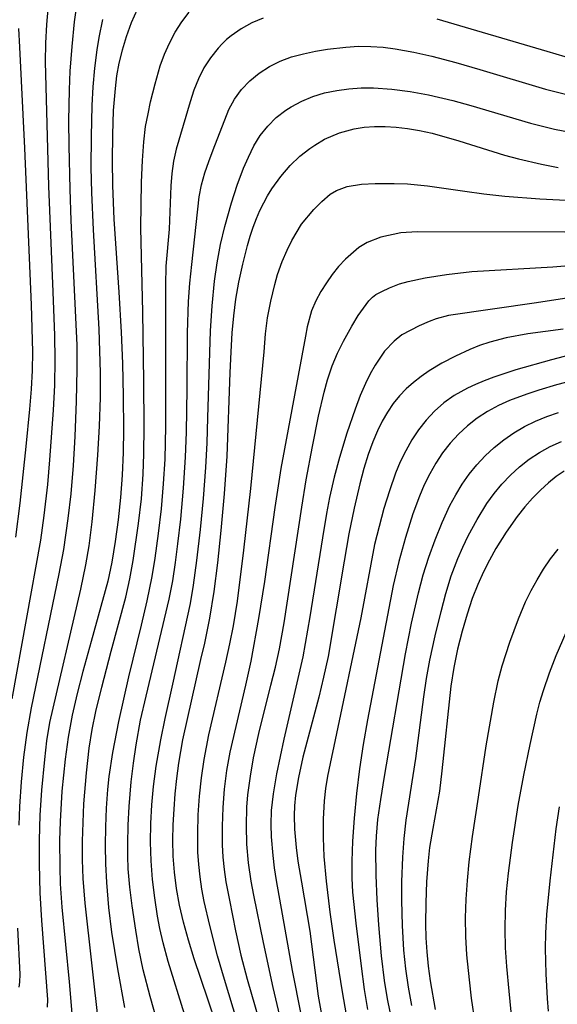
# Model space of a CAD drawing. Units: metres. Extents: x -46055 to -43747, y -124591 to -122873.
# Drawn here: x -45485 to -45442, y -123596 to -123517 of the extents above; entities that cross this region are included whole.
import ezdxf

# ---------------------------------------------------------------- set-up
doc = ezdxf.new("R2010")
doc.units = ezdxf.units.M
doc.header["$LTSCALE"] = 2.5
doc.layers.add('7101000', color=7, linetype='CONTINUOUS')
doc.layers.add('7102000', color=7, linetype='CONTINUOUS')

msp = doc.modelspace()

# ---------------------------------------------------------------- linework, layer by layer
at = {"layer": '7101000', "flags": 128}
for points, elevation in [([(-45476.053, -123516.532), (-45476.52, -123517.614), (-45476.932, -123518.725), (-45477.266, -123519.802), (-45477.523, -123520.844), (-45477.701, -123521.852), (-45477.827, -123522.891), (-45477.964, -123524.635), (-45478.037, -123526.598), (-45478.057, -123528.656), (-45478.031, -123530.684), (-45477.927, -123533.369), (-45477.522, -123539.245), (-45477.331, -123542.455), (-45477.223, -123544.978), (-45477.162, -123547.588), (-45477.154, -123550.283), (-45477.182, -123552.119), (-45477.26, -123553.942), (-45477.392, -123555.746), (-45477.579, -123557.529), (-45477.818, -123559.28), (-45478.094, -123560.922), (-45478.406, -123562.443), (-45479.747, -123567.295), (-45480.412, -123569.715), (-45480.872, -123571.465), (-45481.269, -123573.227), (-45481.592, -123574.985), (-45481.84, -123576.739), (-45482.088, -123579.326), (-45482.235, -123581.754), (-45482.278, -123583.279), (-45482.269, -123585.426), (-45482.225, -123586.764), (-45482.103, -123588.63), (-45481.521, -123594.648), (-45481.272, -123597.505)], 450), ([(-45469.15, -123599.677), (-45470.94, -123594.365), (-45471.471, -123592.797), (-45471.931, -123591.293), (-45472.32, -123589.852), (-45472.637, -123588.475), (-45472.883, -123587.141), (-45473.054, -123585.829), (-45473.153, -123584.539), (-45473.177, -123583.271), (-45473.148, -123582.019), (-45473.086, -123580.775), (-45472.991, -123579.54), (-45472.863, -123578.313), (-45472.699, -123577.08), (-45472.382, -123575.196), (-45470.923, -123568.74), (-45470.618, -123567.447), (-45470.209, -123565.421), (-45469.867, -123563.28), (-45469.577, -123560.979), (-45469.302, -123558.372), (-45469.036, -123555.448), (-45468.815, -123552.408), (-45468.574, -123545.711), (-45468.504, -123544.036), (-45468.41, -123542.513), (-45468.293, -123541.14), (-45468.127, -123539.813), (-45467.888, -123538.427), (-45467.575, -123536.983), (-45467.189, -123535.481), (-45466.968, -123534.732), (-45466.728, -123534.017), (-45466.468, -123533.335), (-45466.188, -123532.686), (-45465.889, -123532.071), (-45465.57, -123531.49), (-45465.231, -123530.942), (-45464.504, -123529.945), (-45463.751, -123529.072), (-45462.981, -123528.32), (-45462.194, -123527.69), (-45461.794, -123527.42), (-45460.993, -123526.957), (-45459.801, -123526.431), (-45458.622, -123526.107), (-45457.826, -123525.988), (-45457, -123525.926), (-45456.144, -123525.921), (-45455.26, -123525.974), (-45454.337, -123526.085), (-45453.37, -123526.253), (-45452.357, -123526.478), (-45450.223, -123527.074), (-45446.549, -123528.222), (-45445.428, -123528.537), (-45443.577, -123528.967), (-45442.229, -123529.225)], 460), ([(-45441.827, -123542.2), (-45444.684, -123542.593), (-45446.413, -123542.916), (-45447.717, -123543.253), (-45448.547, -123543.53), (-45449.345, -123543.848), (-45450.49, -123544.375), (-45451.577, -123544.942), (-45452.604, -123545.553), (-45453.249, -123546.001), (-45453.86, -123546.487), (-45454.437, -123547.012), (-45454.979, -123547.577), (-45455.483, -123548.195), (-45455.947, -123548.866), (-45456.372, -123549.591), (-45456.761, -123550.378), (-45457.133, -123551.273), (-45457.491, -123552.285), (-45457.835, -123553.413), (-45458.164, -123554.648), (-45458.624, -123556.601), (-45459.043, -123558.658), (-45459.432, -123560.844), (-45460.718, -123568.492), (-45461.075, -123570.165), (-45461.469, -123571.769), (-45462.744, -123576.599), (-45463.104, -123578.22), (-45463.335, -123579.645), (-45463.416, -123580.498), (-45463.437, -123581.275), (-45463.401, -123582.378), (-45463.283, -123583.835), (-45463.139, -123584.949), (-45462.865, -123586.622), (-45462.196, -123590.568), (-45461.501, -123595.785), (-45461.242, -123597.272)], 470), ([(-45441.755, -123553.62), (-45442.392, -123554.055), (-45443.029, -123554.562), (-45443.664, -123555.142), (-45444.295, -123555.788), (-45444.914, -123556.493), (-45445.522, -123557.257), (-45446.412, -123558.511), (-45447.241, -123559.839), (-45447.755, -123560.756), (-45448.238, -123561.699), (-45448.696, -123562.714), (-45449.134, -123563.848), (-45449.553, -123565.1), (-45449.953, -123566.471), (-45450.315, -123567.915), (-45450.619, -123569.384), (-45450.867, -123570.878), (-45451.587, -123577.697), (-45451.772, -123579.328), (-45452.312, -123582.322), (-45452.56, -123583.839), (-45452.684, -123584.908), (-45452.807, -123586.592), (-45452.872, -123588.289), (-45452.885, -123589.974), (-45452.861, -123591.094), (-45452.794, -123592.231), (-45452.68, -123593.388), (-45452.519, -123594.566), (-45452.111, -123596.854)], 480)]:
    msp.add_lwpolyline(points, dxfattribs=dict(at, elevation=elevation))
at = {"layer": '7102000', "flags": 128}
for points, elevation in [([(-45482.892, -123512.779), (-45483.327, -123517.749), (-45483.419, -123519.241), (-45483.447, -123520.737), (-45483.164, -123530.729), (-45482.809, -123539.22), (-45482.686, -123542.717), (-45482.657, -123544.684), (-45482.692, -123546.714), (-45482.785, -123548.71), (-45483.076, -123552.699), (-45483.249, -123554.691), (-45483.534, -123557.173), (-45483.822, -123559.152), (-45486.101, -123571.914)], 444), ([(-45485.53, -123582.06), (-45485.479, -123580.562), (-45485.344, -123578.568), (-45485.14, -123576.58), (-45484.874, -123574.599), (-45484.542, -123572.629), (-45482.317, -123561.86), (-45481.946, -123559.897), (-45481.58, -123557.425), (-45481.346, -123555.44), (-45481.156, -123553.168), (-45481.03, -123550.829), (-45480.921, -123547.988), (-45480.861, -123545.459), (-45480.861, -123543.492), (-45481.342, -123533.474), (-45481.438, -123530.976), (-45481.51, -123527.477), (-45481.525, -123525.478), (-45481.485, -123522.981), (-45481.422, -123521.485), (-45481.282, -123519.498), (-45481.074, -123517.519), (-45480.874, -123516.039)], 446), ([(-45479.123, -123598.141), (-45480.236, -123588.321), (-45480.375, -123586.328), (-45480.426, -123584.83), (-45480.434, -123583.331), (-45480.398, -123581.833), (-45480.32, -123580.336), (-45480.126, -123577.845), (-45479.911, -123575.858), (-45479.672, -123574.381), (-45479.359, -123572.917), (-45478.881, -123570.976), (-45478.124, -123568.074), (-45476.947, -123563.732), (-45476.63, -123562.269), (-45476.371, -123560.794), (-45475.937, -123557.827), (-45475.711, -123555.841), (-45475.57, -123553.849), (-45475.517, -123552.225), (-45475.495, -123550.07), (-45475.512, -123546.384), (-45475.59, -123540.854), (-45475.743, -123534.079), (-45475.7, -123530.395), (-45475.63, -123528.652), (-45475.52, -123527.164), (-45475.368, -123525.931), (-45475.179, -123524.923), (-45474.966, -123523.95), (-45474.607, -123522.5), (-45474.197, -123521.062), (-45473.859, -123520.131), (-45473.46, -123519.229), (-45472.999, -123518.355), (-45472.474, -123517.515), (-45471.877, -123516.739)], 452), ([(-45478.821, -123517.327), (-45479.127, -123518.787), (-45479.289, -123519.769), (-45479.472, -123521.253), (-45479.602, -123522.743), (-45479.68, -123524.238), (-45479.744, -123526.734), (-45479.761, -123529.234), (-45479.722, -123531.232), (-45479.582, -123534.229), (-45479.124, -123542.215), (-45479.016, -123545.713), (-45479.021, -123547.712), (-45479.101, -123549.99), (-45479.24, -123552.327), (-45479.446, -123555.16), (-45479.679, -123557.676), (-45479.927, -123559.625), (-45480.196, -123561.131), (-45480.611, -123563.086), (-45483.087, -123573.799), (-45483.32, -123575.278), (-45483.496, -123576.766), (-45483.73, -123579.254), (-45483.86, -123581.248), (-45483.919, -123583.246), (-45483.92, -123585.158), (-45483.874, -123587.498), (-45483.731, -123589.706), (-45483.237, -123596.051), (-45483.289, -123596.667)], 448), ([(-45465.941, -123517.223), (-45466.848, -123517.613), (-45467.707, -123518.085), (-45468.495, -123518.643), (-45468.863, -123518.955), (-45469.212, -123519.288), (-45469.544, -123519.642), (-45470.154, -123520.41), (-45470.685, -123521.229), (-45471.135, -123522.093), (-45471.505, -123523.003), (-45471.804, -123523.952), (-45472.919, -123527.763), (-45473.128, -123528.725), (-45473.27, -123529.7), (-45473.344, -123530.688), (-45473.492, -123534.178), (-45473.743, -123537.161), (-45473.784, -123538.657), (-45473.775, -123540.281), (-45473.77, -123550.029), (-45473.839, -123552.653), (-45473.957, -123554.648), (-45474.13, -123556.64), (-45474.351, -123558.627), (-45474.626, -123560.607), (-45474.877, -123562.084), (-45475.271, -123564.042), (-45475.726, -123565.987), (-45476.75, -123570.141), (-45477.545, -123573.737), (-45478.029, -123576.216), (-45478.325, -123578.157), (-45478.427, -123579.183), (-45478.532, -123580.678), (-45478.595, -123582.175), (-45478.616, -123583.674), (-45478.592, -123585.172), (-45478.523, -123586.669), (-45478.358, -123588.66), (-45478.106, -123590.642), (-45477.625, -123593.601), (-45477.074, -123596.712)], 454), ([(-45441.677, -123520.326), (-45443.117, -123519.916), (-45451.949, -123517.31)], 454), ([(-45485.782, -123558.918), (-45485.443, -123556.191), (-45484.954, -123551.624), (-45484.664, -123548.639), (-45484.529, -123547.02), (-45484.454, -123545.524), (-45484.434, -123544.026), (-45484.535, -123540.247), (-45485.058, -123527.666), (-45485.472, -123519.554), (-45485.541, -123518.056)], 442), ([(-45473.753, -123600.289), (-45475.015, -123595.825), (-45475.557, -123593.679), (-45475.909, -123591.978), (-45476.155, -123590.499), (-45476.457, -123588.524), (-45476.65, -123587.039), (-45476.767, -123585.549), (-45476.802, -123584.551), (-45476.803, -123583.552), (-45476.769, -123582.054), (-45476.693, -123580.557), (-45476.529, -123578.565), (-45476.356, -123577.077), (-45476.14, -123575.593), (-45475.779, -123573.629), (-45475.334, -123571.68), (-45473.477, -123563.902), (-45473.198, -123562.431), (-45472.965, -123560.95), (-45472.771, -123559.463), (-45472.545, -123557.476), (-45472.317, -123554.987), (-45472.162, -123552.493), (-45472.084, -123550.495), (-45472.023, -123546.996), (-45471.998, -123542.497), (-45471.917, -123539.999), (-45471.814, -123538.506), (-45471.659, -123537.019), (-45471.059, -123531.576), (-45470.876, -123530.61), (-45470.623, -123529.663), (-45470.3, -123528.736), (-45469.943, -123527.816), (-45468.689, -123524.58), (-45468.232, -123523.727), (-45467.671, -123522.953), (-45467.005, -123522.258), (-45466.243, -123521.643), (-45465.427, -123521.119), (-45464.564, -123520.687), (-45463.654, -123520.349), (-45462.701, -123520.097), (-45461.735, -123519.89), (-45460.759, -123519.724), (-45459.279, -123519.548), (-45458.286, -123519.492), (-45457.295, -123519.498), (-45456.306, -123519.566), (-45455.318, -123519.698), (-45453.844, -123519.966), (-45452.381, -123520.284), (-45450.447, -123520.781), (-45448.529, -123521.341), (-45443.268, -123522.929), (-45441.328, -123523.405)], 456), ([(-45470.949, -123601.466), (-45473.567, -123593.001), (-45473.967, -123591.505), (-45474.229, -123590.352), (-45474.409, -123589.37), (-45474.636, -123587.891), (-45474.812, -123586.407), (-45474.927, -123584.917), (-45474.974, -123583.423), (-45474.952, -123581.925), (-45474.874, -123580.428), (-45474.743, -123578.936), (-45474.532, -123577.326), (-45474.152, -123575.207), (-45473.801, -123573.494), (-45473.192, -123570.718), (-45471.758, -123564.254), (-45471.52, -123562.774), (-45471.254, -123560.792), (-45470.967, -123558.309), (-45470.725, -123555.822), (-45470.532, -123553.329), (-45470.429, -123551.333), (-45470.365, -123549.334), (-45470.167, -123542.34), (-45470.032, -123540.347), (-45469.843, -123538.359), (-45469.633, -123536.878), (-45469.349, -123535.409), (-45469.001, -123533.954), (-45468.474, -123532.051), (-45468.03, -123530.653), (-45467.507, -123529.282), (-45467.107, -123528.383), (-45466.667, -123527.497), (-45466.161, -123526.657), (-45465.566, -123525.897), (-45464.88, -123525.219), (-45464.104, -123524.621), (-45463.689, -123524.353), (-45462.83, -123523.887), (-45461.932, -123523.511), (-45460.995, -123523.226), (-45460.024, -123523.029), (-45459.045, -123522.898), (-45458.062, -123522.83), (-45457.075, -123522.825), (-45455.591, -123522.922), (-45454.115, -123523.108), (-45452.648, -123523.381), (-45450.708, -123523.847), (-45449.267, -123524.253), (-45444.472, -123525.663), (-45442.532, -123526.139), (-45440.574, -123526.534)], 458), ([(-45466.94, -123601.371), (-45469.048, -123594.459), (-45469.607, -123592.542), (-45470.223, -123590.123), (-45470.657, -123588.173), (-45470.851, -123587.193), (-45471.003, -123586.208), (-45471.109, -123585.218), (-45471.17, -123584.224), (-45471.186, -123582.726), (-45471.143, -123581.23), (-45471.042, -123579.736), (-45470.885, -123578.247), (-45470.668, -123576.766), (-45470.294, -123574.803), (-45468.937, -123568.961), (-45468.598, -123567.5), (-45468.3, -123566.031), (-45467.982, -123564.058), (-45467.474, -123559.966), (-45466.926, -123555.016), (-45465.861, -123544.025), (-45465.738, -123542.579), (-45465.571, -123541.29), (-45465.321, -123539.954), (-45465, -123538.622), (-45464.769, -123537.822), (-45464.399, -123536.769), (-45464.01, -123535.874), (-45463.628, -123535.084), (-45462.854, -123533.772), (-45461.867, -123532.61), (-45461.232, -123531.968), (-45460.56, -123531.364), (-45460.052, -123531.074), (-45459.185, -123530.761), (-45458.023, -123530.565), (-45456.936, -123530.503), (-45455.414, -123530.503), (-45454.336, -123530.546), (-45452.746, -123530.693), (-45449.733, -123531.125), (-45448.213, -123531.339), (-45446.533, -123531.523), (-45443.713, -123531.742), (-45440.041, -123531.933)], 462), ([(-45441.696, -123534.413), (-45453.572, -123534.404), (-45454.884, -123534.461), (-45456.471, -123534.831), (-45457.566, -123535.253), (-45458.252, -123535.662), (-45459.326, -123536.588), (-45459.872, -123537.175), (-45460.382, -123537.808), (-45460.854, -123538.486), (-45461.29, -123539.196), (-45461.689, -123539.934), (-45462.043, -123540.728), (-45462.403, -123542.02), (-45462.534, -123542.77), (-45464.507, -123553.413), (-45464.986, -123556.541), (-45465.82, -123562.49), (-45466.302, -123565.449), (-45466.931, -123568.888), (-45467.347, -123570.809), (-45468.611, -123576.192), (-45468.863, -123577.667), (-45469.052, -123579.153), (-45469.176, -123580.645), (-45469.232, -123582.14), (-45469.22, -123583.638), (-45469.162, -123584.633), (-45469.061, -123585.624), (-45468.917, -123586.61), (-45468.639, -123588.083), (-45468.152, -123590.534), (-45467.727, -123592.485), (-45467.216, -123594.416), (-45465.701, -123599.701)], 464), ([(-45464.368, -123598.278), (-45465.118, -123595.087), (-45465.901, -123591.489), (-45466.683, -123587.666), (-45466.889, -123586.561), (-45467.108, -123585.08), (-45467.238, -123583.592), (-45467.279, -123582.095), (-45467.231, -123580.601), (-45467.151, -123579.608), (-45466.959, -123578.124), (-45466.706, -123576.649), (-45466.287, -123574.696), (-45465.31, -123570.818), (-45464.948, -123569.363), (-45464.631, -123567.898), (-45464.254, -123565.808), (-45462.834, -123556.504), (-45462.478, -123554.321), (-45461.972, -123551.64), (-45461.48, -123549.203), (-45461.031, -123547.261), (-45460.761, -123546.277), (-45460.38, -123545.156), (-45459.958, -123544.127), (-45459.49, -123543.163), (-45458.818, -123541.96), (-45458.294, -123541.113), (-45457.443, -123539.949), (-45457.145, -123539.644), (-45456.871, -123539.434), (-45456.399, -123539.174), (-45455.772, -123538.888), (-45454.976, -123538.576), (-45454.276, -123538.371), (-45452.927, -123538.08), (-45451.22, -123537.809), (-45449.169, -123537.585), (-45442.659, -123537.197), (-45440.063, -123536.998)], 466), ([(-45439.981, -123539.489), (-45443.986, -123540.106), (-45451.051, -123541.126), (-45452.026, -123541.392), (-45452.602, -123541.602), (-45453.4, -123541.936), (-45454.783, -123542.678), (-45455.403, -123543.164), (-45456.175, -123543.975), (-45456.941, -123545.096), (-45457.329, -123545.791), (-45457.723, -123546.584), (-45458.13, -123547.528), (-45458.551, -123548.629), (-45459.208, -123550.578), (-45459.801, -123552.522), (-45460.232, -123554.098), (-45460.592, -123555.737), (-45460.834, -123557.031), (-45461.158, -123558.974), (-45462.172, -123565.33), (-45462.747, -123568.526), (-45463.136, -123570.262), (-45464.284, -123575.155), (-45464.871, -123577.931), (-45465.134, -123579.524), (-45465.285, -123580.88), (-45465.323, -123581.998), (-45465.287, -123582.995), (-45465.164, -123584.486), (-45465.038, -123585.475), (-45464.874, -123586.492), (-45464.405, -123589.201), (-45463.592, -123593.719), (-45462.897, -123597.242)], 468), ([(-45440.837, -123544.171), (-45442.766, -123544.664), (-45445.633, -123545.484), (-45447.397, -123546.065), (-45448.176, -123546.357), (-45448.885, -123546.65), (-45449.526, -123546.944), (-45450.601, -123547.537), (-45451.427, -123548.141), (-45452.163, -123548.797), (-45452.836, -123549.511), (-45453.446, -123550.285), (-45453.994, -123551.113), (-45454.486, -123551.973), (-45454.923, -123552.86), (-45455.305, -123553.775), (-45455.793, -123555.187), (-45456.232, -123556.617), (-45456.627, -123558.061), (-45456.978, -123559.517), (-45458.08, -123565.412), (-45460.154, -123575.186), (-45460.562, -123577.11), (-45460.764, -123578.121), (-45460.921, -123579.104), (-45461.033, -123580.092), (-45461.119, -123581.581), (-45461.12, -123583.073), (-45461.05, -123584.565), (-45460.86, -123586.553), (-45460.569, -123589.034), (-45460.256, -123591.292), (-45459.582, -123595.452), (-45459.256, -123597.296)], 472), ([(-45440.922, -123546.308), (-45442.369, -123546.692), (-45443.801, -123547.119), (-45444.746, -123547.429), (-45446.147, -123547.937), (-45447.045, -123548.344), (-45447.908, -123548.818), (-45448.735, -123549.36), (-45449.523, -123549.967), (-45450.252, -123550.634), (-45450.917, -123551.357), (-45451.52, -123552.138), (-45452.061, -123552.972), (-45452.552, -123553.835), (-45452.994, -123554.723), (-45453.388, -123555.635), (-45453.9, -123557.04), (-45454.507, -123558.94), (-45455.033, -123560.864), (-45455.489, -123562.807), (-45457.556, -123573.604), (-45457.909, -123575.568), (-45458.205, -123577.536), (-45458.445, -123579.51), (-45458.629, -123581.488), (-45458.754, -123583.345), (-45458.817, -123584.955), (-45458.819, -123586.319), (-45458.76, -123587.437), (-45458.497, -123589.92), (-45458.069, -123593.39), (-45457.815, -123595.246), (-45457.564, -123596.848)], 474), ([(-45455.54, -123597.961), (-45455.933, -123596.001), (-45456.177, -123594.523), (-45456.426, -123592.541), (-45456.642, -123590.053), (-45456.775, -123588.059), (-45456.86, -123586.064), (-45456.886, -123584.067), (-45456.841, -123582.948), (-45456.709, -123581.585), (-45456.489, -123579.981), (-45456.182, -123578.134), (-45454.487, -123568.286), (-45454.007, -123565.836), (-45453.463, -123563.398), (-45453.072, -123561.955), (-45452.625, -123560.528), (-45452.121, -123559.122), (-45451.56, -123557.738), (-45450.939, -123556.381), (-45450.47, -123555.511), (-45449.952, -123554.674), (-45449.383, -123553.87), (-45448.765, -123553.102), (-45448.097, -123552.383), (-45447.379, -123551.716), (-45446.613, -123551.099), (-45445.799, -123550.536), (-45444.95, -123550.034), (-45444.068, -123549.597), (-45443.153, -123549.222), (-45442.208, -123548.906)], 476), ([(-45453.999, -123596.543), (-45454.266, -123595.068), (-45454.477, -123593.585), (-45454.625, -123592.095), (-45454.741, -123590.101), (-45454.796, -123588.105), (-45454.796, -123586.607), (-45454.723, -123584.615), (-45454.614, -123583.125), (-45454.453, -123581.639), (-45453.681, -123576.707), (-45453.017, -123571.753), (-45452.811, -123570.269), (-45452.548, -123568.795), (-45452.117, -123566.845), (-45451.648, -123564.903), (-45451.273, -123563.453), (-45450.827, -123562.026), (-45450.296, -123560.628), (-45449.895, -123559.713), (-45449.462, -123558.815), (-45448.751, -123557.499), (-45447.965, -123556.225), (-45447.384, -123555.421), (-45446.753, -123554.66), (-45446.07, -123553.941), (-45445.338, -123553.268), (-45444.561, -123552.659), (-45443.741, -123552.117), (-45442.877, -123551.641), (-45441.974, -123551.227)], 478), ([(-45448.895, -123597.932), (-45449.192, -123595.956), (-45449.374, -123594.469), (-45449.567, -123592.48), (-45449.651, -123590.985), (-45449.671, -123589.488), (-45449.629, -123587.99), (-45449.532, -123586.496), (-45449.381, -123585.006), (-45449.108, -123582.963), (-45448.648, -123579.811), (-45448.015, -123575.674), (-45447.409, -123572.171), (-45447.054, -123570.463), (-45446.737, -123569.257), (-45446.113, -123567.359), (-45445.433, -123565.482), (-45444.854, -123564.104), (-45444.415, -123563.212), (-45443.936, -123562.339), (-45443.414, -123561.489), (-45442.849, -123560.672), (-45442.241, -123559.888)], 482), ([(-45445.921, -123597.867), (-45446.185, -123595.384), (-45446.371, -123593.394), (-45446.47, -123591.9), (-45446.503, -123590.404), (-45446.47, -123588.906), (-45446.382, -123587.41), (-45446.242, -123585.92), (-45445.918, -123583.444), (-45445.445, -123580.483), (-45444.987, -123578.028), (-45444.486, -123575.583), (-45443.957, -123573.146), (-45443.711, -123572.181), (-45443.43, -123571.226), (-45442.945, -123569.811), (-45442.4, -123568.417), (-45441.608, -123566.587)], 484), ([(-45442.168, -123580.589), (-45442.43, -123582.349), (-45442.92, -123586.53), (-45443.168, -123589.23), (-45443.258, -123590.721), (-45443.289, -123591.966), (-45443.226, -123593.992), (-45443.116, -123595.987), (-45443.043, -123596.984)], 486), ([(-45485.517, -123595.054), (-45485.481, -123594.655), (-45485.453, -123594.028), (-45485.621, -123590.323)], 446)]:
    msp.add_lwpolyline(points, dxfattribs=dict(at, elevation=elevation))

doc.saveas('drawing.dxf')
